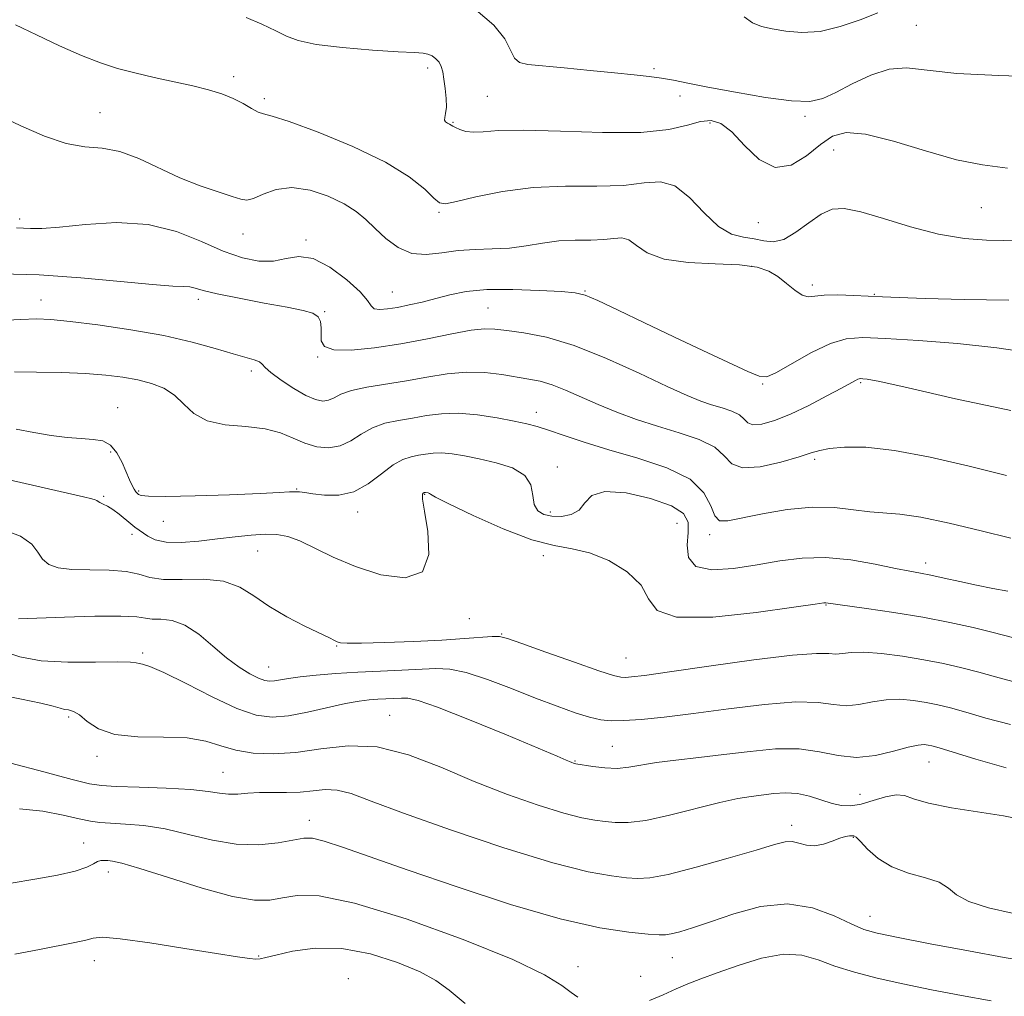
# Model space of a CAD drawing. Extents: x 2089800 to 2092700, y 322300 to 325200.
# Drawn here: x 2091718 to 2091897, y 324535 to 324713 of the extents above; entities that cross this region are included whole.
import ezdxf

# ---------------------------------------------------------------- set-up
doc = ezdxf.new("R2010")
doc.units = 0
doc.header["$MEASUREMENT"] = 0
for name, color, linetype, lineweight in [('DTM SPOT ELEVATION', 2, 'Continuous', 13), ('INDEX CONTOUR', 41, 'Continuous', 13), ('INTERMEDIATE CONTOUR', 44, 'Continuous', 0)]:
    doc.layers.add(name, color=color, linetype=linetype, lineweight=lineweight)

msp = doc.modelspace()

# ---------------------------------------------------------------- linework, layer by layer
at = {"layer": 'DTM SPOT ELEVATION'}
for p in [(2091881.24, 324711.63, 1140.9), (2091792.52, 324703.88, 1144.4), (2091833.61, 324703.76, 1141.8), (2091757.24, 324702.3, 1145.6), (2091762.84, 324698.34, 1145.6), (2091803.33, 324698.73, 1142.9), (2091838.3, 324698.83, 1142.4), (2091733, 324695.81, 1147.1), (2091861, 324695.1, 1142.3), (2091797.12, 324694.01, 1143.9), (2091843.73, 324693.92, 1144.4), (2091866.18, 324688.98, 1144.8), (2091893.03, 324678.54, 1144.9), (2091794.56, 324677.67, 1146.2), (2091718.44, 324676.5, 1149.6), (2091852.54, 324675.83, 1144.9), (2091758.98, 324673.76, 1148.7), (2091770.43, 324672.67, 1149.8), (2091851.32, 324667.92, 1148.3), (2091862.35, 324664.53, 1147.6), (2091786.09, 324663.26, 1149.1), (2091821.07, 324663.4, 1149.9), (2091873.6, 324662.82, 1147.9), (2091722.27, 324661.8, 1153.3), (2091750.86, 324661.92, 1152.4), (2091773.81, 324659.64, 1151.9), (2091803.47, 324660.34, 1151.1), (2091772.5, 324651.45, 1152.1), (2091760.49, 324648.92, 1154.4), (2091853.33, 324646.51, 1150.1), (2091871.1, 324646.77, 1152.2), (2091736.18, 324642.24, 1157.3), (2091812.24, 324641.42, 1155.4), (2091734.91, 324634.19, 1158.3), (2091862.73, 324632.87, 1154.3), (2091816.04, 324631.49, 1157.6), (2091740, 324627.11, 1157.8), (2091768.73, 324627.48, 1157.9), (2091733.64, 324626.17, 1159.8), (2091791.96, 324626.51, 1160.1), (2091779.8, 324623.29, 1158.5), (2091814.74, 324623.28, 1157.6), (2091744.5, 324621.61, 1158.7), (2091837.76, 324621.26, 1159.1), (2091738.78, 324619.25, 1160.5), (2091843.69, 324619.2, 1156.4), (2091761.61, 324616.25, 1160.9), (2091813.5, 324615.38, 1160.4), (2091882.88, 324614.05, 1157.5), (2091864.8, 324606.43, 1160.1), (2091800.04, 324603.97, 1160.5), (2091805.94, 324601.18, 1161.9), (2091775.96, 324599.01, 1162.1), (2091740.75, 324597.74, 1165.7), (2091828.53, 324596.81, 1161.1), (2091763.63, 324595.18, 1163.2), (2091727.33, 324586.09, 1168.3), (2091785.62, 324586.39, 1167.2), (2091826.03, 324580.8, 1165.1), (2091732.48, 324578.99, 1168.4), (2091819.27, 324578.12, 1165.9), (2091883.51, 324577.92, 1166.8), (2091755.32, 324576.08, 1169.1), (2091870.98, 324572.09, 1167.1), (2091770.98, 324567.36, 1171.4), (2091858.56, 324566.47, 1169.5), (2091869.76, 324564.24, 1170.1), (2091730.03, 324563.22, 1173.2), (2091734.49, 324557.97, 1174.6), (2091872.79, 324549.94, 1171.3), (2091761.82, 324542.7, 1175.9), (2091731.95, 324541.91, 1176.6), (2091836.93, 324542.4, 1172.8), (2091819.77, 324540.78, 1173.4), (2091778.09, 324538.6, 1177.5), (2091831.16, 324539.01, 1173.1)]:
    msp.add_point(p, dxfattribs=at)
at = {"layer": 'INDEX CONTOUR'}
for points in [[(2091874.247, 324713.889, 1140), (2091871.006, 324712.631, 1140), (2091867.393, 324711.389, 1140), (2091863.764, 324710.532, 1140), (2091860.426, 324710.315, 1140), (2091857.495, 324710.566, 1140), (2091855.045, 324711.003, 1140), (2091853.096, 324711.438, 1140), (2091851.474, 324712.065, 1140), (2091849.953, 324713.172, 1140)], [(2091902.028, 324652.199, 1150), (2091895.8, 324653.124, 1150), (2091888.692, 324653.873, 1150), (2091881.613, 324654.413, 1150), (2091875.632, 324654.781, 1150), (2091871.474, 324654.965, 1150), (2091868.474, 324654.752, 1150), (2091865.622, 324653.878, 1150), (2091862.203, 324652.228, 1150), (2091858.681, 324650.277, 1150), (2091855.816, 324648.648, 1150), (2091854.067, 324647.849, 1150), (2091852.687, 324647.931, 1150), (2091850.627, 324648.831, 1150), (2091842.43, 324652.617, 1150), (2091837.155, 324655.087, 1150), (2091831.849, 324657.626, 1150), (2091827.078, 324659.933, 1150), (2091823.407, 324661.684, 1150), (2091821.11, 324662.664, 1150), (2091819.299, 324663.094, 1150), (2091816.799, 324663.302, 1150), (2091812.793, 324663.532, 1150), (2091807.933, 324663.708, 1150), (2091803.232, 324663.669, 1150), (2091799.474, 324663.305, 1150), (2091796.507, 324662.716, 1150), (2091793.947, 324662.045, 1150), (2091791.492, 324661.418, 1150), (2091789.156, 324660.878, 1150), (2091787.034, 324660.446, 1150), (2091785.218, 324660.15, 1150), (2091783.781, 324660.047, 1150), (2091782.794, 324660.203, 1150), (2091782.217, 324660.697, 1150), (2091781.56, 324661.665, 1150), (2091780.223, 324663.255, 1150), (2091777.812, 324665.472, 1150), (2091774.756, 324667.733, 1150), (2091771.693, 324669.306, 1150), (2091769.096, 324669.696, 1150), (2091766.801, 324669.326, 1150), (2091764.483, 324668.854, 1150), (2091761.863, 324668.833, 1150), (2091758.846, 324669.406, 1150), (2091755.381, 324670.616, 1150), (2091751.415, 324672.391, 1150), (2091746.883, 324674.229, 1150), (2091741.715, 324675.514, 1150), (2091735.988, 324675.818, 1150), (2091730.364, 324675.467, 1150), (2091725.652, 324674.974, 1150), (2091722.437, 324674.743, 1150), (2091720.406, 324674.735, 1150), (2091717.814, 324674.863, 1150)], [(2091899.143, 324600.408, 1160), (2091894.925, 324601.504, 1160), (2091891.535, 324602.326, 1160), (2091887.281, 324603.261, 1160), (2091882.37, 324604.21, 1160), (2091877.101, 324605.081, 1160), (2091872.152, 324605.813, 1160), (2091864.797, 324606.84, 1160), (2091864.401, 324606.807, 1160), (2091862.848, 324606.582, 1160), (2091858.96, 324606.006, 1160), (2091852.159, 324605.052, 1160), (2091844.263, 324604.235, 1160), (2091837.691, 324604.206, 1160), (2091834.163, 324605.417, 1160), (2091832.605, 324607.539, 1160), (2091831.245, 324610.045, 1160), (2091828.726, 324612.458, 1160), (2091825.356, 324614.495, 1160), (2091821.857, 324615.92, 1160), (2091818.716, 324616.652, 1160), (2091815.472, 324617.21, 1160), (2091811.424, 324618.267, 1160), (2091806.203, 324620.262, 1160), (2091800.753, 324622.684, 1160), (2091796.348, 324624.79, 1160), (2091793.915, 324626.018, 1160), (2091793.006, 324626.53, 1160), (2091792.826, 324626.674, 1160), (2091792.719, 324626.738, 1160), (2091792.576, 324626.784, 1160), (2091792.108, 324626.869, 1160), (2091791.841, 324626.835, 1160), (2091791.764, 324626.805, 1160), (2091791.662, 324626.74, 1160), (2091791.555, 324626.522, 1160), (2091791.582, 324625.636, 1160), (2091791.916, 324623.476, 1160), (2091792.545, 324619.768, 1160), (2091792.731, 324615.612, 1160), (2091791.553, 324612.447, 1160), (2091788.415, 324611.347, 1160), (2091784.013, 324611.917, 1160), (2091779.369, 324613.397, 1160), (2091775.321, 324615.114, 1160), (2091769.278, 324618.059, 1160), (2091767.093, 324618.875, 1160), (2091765.118, 324619.251, 1160), (2091763.004, 324619.301, 1160), (2091760.471, 324619.132, 1160), (2091757.546, 324618.819, 1160), (2091754.332, 324618.428, 1160), (2091750.971, 324618.041, 1160), (2091747.76, 324617.796, 1160), (2091745.032, 324617.843, 1160), (2091743.036, 324618.272, 1160), (2091741.662, 324618.925, 1160), (2091739.348, 324620.56, 1160), (2091738.584, 324621.153, 1160), (2091736.46, 324622.918, 1160), (2091735.336, 324623.759, 1160), (2091734.347, 324624.356, 1160), (2091733.55, 324624.745, 1160), (2091732.985, 324625.006, 1160), (2091732.656, 324625.21, 1160), (2091732.429, 324625.383, 1160), (2091732.135, 324625.539, 1160), (2091731.519, 324625.72, 1160), (2091729.992, 324626.075, 1160), (2091710.07, 324630.596, 1160)], [(2091898.584, 324550.493, 1170), (2091894.33, 324551.461, 1170), (2091890.743, 324552.599, 1170), (2091888.515, 324553.838, 1170), (2091887.038, 324555.052, 1170), (2091885.381, 324556.11, 1170), (2091882.866, 324556.943, 1170), (2091879.815, 324557.771, 1170), (2091876.795, 324558.883, 1170), (2091874.285, 324560.447, 1170), (2091872.377, 324562.141, 1170), (2091871.066, 324563.524, 1170), (2091870.305, 324564.27, 1170), (2091869.883, 324564.524, 1170), (2091869.545, 324564.545, 1170), (2091869.068, 324564.534, 1170), (2091868.348, 324564.436, 1170), (2091867.314, 324564.138, 1170), (2091865.937, 324563.59, 1170), (2091864.355, 324563.014, 1170), (2091862.748, 324562.695, 1170), (2091861.263, 324562.822, 1170), (2091859.909, 324563.184, 1170), (2091858.661, 324563.478, 1170), (2091857.374, 324563.436, 1170), (2091855.433, 324562.95, 1170), (2091852.107, 324561.95, 1170), (2091847.021, 324560.454, 1170), (2091841.231, 324558.83, 1170), (2091836.152, 324557.529, 1170), (2091832.799, 324556.888, 1170), (2091830.603, 324556.775, 1170), (2091828.594, 324556.942, 1170), (2091825.85, 324557.251, 1170), (2091821.62, 324558.01, 1170), (2091815.201, 324559.637, 1170), (2091806.345, 324562.356, 1170), (2091796.627, 324565.606, 1170), (2091788.082, 324568.634, 1170), (2091782.234, 324570.834, 1170), (2091778.572, 324572.191, 1170), (2091776.073, 324572.837, 1170), (2091773.865, 324572.929, 1170), (2091771.672, 324572.715, 1170), (2091769.368, 324572.468, 1170), (2091766.879, 324572.392, 1170), (2091764.342, 324572.418, 1170), (2091761.949, 324572.407, 1170), (2091759.847, 324572.272, 1170), (2091758.004, 324572.109, 1170), (2091756.347, 324572.072, 1170), (2091754.716, 324572.262, 1170), (2091752.617, 324572.597, 1170), (2091749.471, 324572.949, 1170), (2091744.993, 324573.215, 1170), (2091740.081, 324573.396, 1170), (2091735.928, 324573.519, 1170), (2091733.283, 324573.646, 1170), (2091731.11, 324573.981, 1170), (2091727.928, 324574.764, 1170), (2091722.781, 324576.123, 1170), (2091716.816, 324577.745, 1170)]]:
    msp.add_polyline3d(points, dxfattribs=at)
at = {"layer": 'INTERMEDIATE CONTOUR'}
for points in [[(2091912.351, 324701.995, 1142), (2091896.216, 324702.504, 1142), (2091888.572, 324702.914, 1142), (2091879.435, 324703.892, 1142), (2091876.298, 324703.69, 1142), (2091872.949, 324702.612, 1142), (2091869.572, 324701.028, 1142), (2091866.606, 324699.463, 1142), (2091864.265, 324698.361, 1142), (2091861.884, 324697.831, 1142), (2091858.578, 324697.898, 1142), (2091853.799, 324698.531, 1142), (2091848.352, 324699.479, 1142), (2091843.38, 324700.435, 1142), (2091839.738, 324701.159, 1142), (2091837.126, 324701.664, 1142), (2091834.958, 324702.033, 1142), (2091832.691, 324702.341, 1142), (2091829.954, 324702.647, 1142), (2091826.422, 324703.006, 1142), (2091821.972, 324703.447, 1142), (2091817.301, 324703.899, 1142), (2091810.672, 324704.511, 1142), (2091809.147, 324704.879, 1142), (2091808.267, 324705.67, 1142), (2091807.553, 324707.117, 1142), (2091806.476, 324709.161, 1142), (2091804.494, 324711.673, 1142), (2091801.245, 324714.464, 1142)], [(2091897.757, 324685.735, 1144), (2091893.242, 324686.288, 1144), (2091888.516, 324687.238, 1144), (2091882.891, 324688.84, 1144), (2091877.044, 324690.616, 1144), (2091871.996, 324691.905, 1144), (2091868.468, 324692.185, 1144), (2091865.993, 324691.487, 1144), (2091863.805, 324689.98, 1144), (2091861.295, 324687.966, 1144), (2091858.49, 324686.269, 1144), (2091855.569, 324685.847, 1144), (2091852.707, 324687.306, 1144), (2091850.041, 324689.849, 1144), (2091847.698, 324692.33, 1144), (2091845.74, 324693.832, 1144), (2091843.948, 324694.366, 1144), (2091842.037, 324694.171, 1144), (2091839.664, 324693.509, 1144), (2091836.264, 324692.728, 1144), (2091831.211, 324692.195, 1144), (2091824.251, 324692.16, 1144), (2091816.619, 324692.41, 1144), (2091809.917, 324692.616, 1144), (2091805.354, 324692.541, 1144), (2091802.565, 324692.33, 1144), (2091800.792, 324692.22, 1144), (2091799.407, 324692.383, 1144), (2091798.307, 324692.727, 1144), (2091797.518, 324693.093, 1144), (2091797.038, 324693.356, 1144), (2091796.464, 324693.693, 1144), (2091796.102, 324693.874, 1144), (2091795.749, 324694.115, 1144), (2091795.547, 324694.449, 1144), (2091795.589, 324694.922, 1144), (2091795.757, 324695.655, 1144), (2091795.884, 324696.785, 1144), (2091795.843, 324698.371, 1144), (2091795.67, 324700.168, 1144), (2091795.448, 324701.851, 1144), (2091795.229, 324703.169, 1144), (2091794.962, 324704.159, 1144), (2091794.566, 324704.931, 1144), (2091793.989, 324705.57, 1144), (2091793.281, 324706.073, 1144), (2091792.519, 324706.412, 1144), (2091791.648, 324706.582, 1144), (2091790.095, 324706.683, 1144), (2091787.153, 324706.839, 1144), (2091782.458, 324707.146, 1144), (2091777.027, 324707.602, 1144), (2091772.216, 324708.178, 1144), (2091769.006, 324708.858, 1144), (2091766.87, 324709.671, 1144), (2091764.903, 324710.659, 1144), (2091762.406, 324711.827, 1144), (2091759.508, 324713.038, 1144)], [(2091901.746, 324672.706, 1146), (2091897.109, 324672.58, 1146), (2091893.967, 324672.629, 1146), (2091889.937, 324672.953, 1146), (2091885.242, 324673.733, 1146), (2091880.167, 324675.046, 1146), (2091875.255, 324676.546, 1146), (2091871.109, 324677.782, 1146), (2091868.136, 324678.377, 1146), (2091865.947, 324678.237, 1146), (2091863.957, 324677.348, 1146), (2091861.721, 324675.792, 1146), (2091859.361, 324674.069, 1146), (2091857.138, 324672.78, 1146), (2091855.238, 324672.354, 1146), (2091853.526, 324672.538, 1146), (2091851.789, 324672.902, 1146), (2091849.851, 324673.177, 1146), (2091847.683, 324673.739, 1146), (2091845.292, 324675.116, 1146), (2091842.703, 324677.582, 1146), (2091840.019, 324680.386, 1146), (2091837.366, 324682.514, 1146), (2091834.764, 324683.248, 1146), (2091831.828, 324683.024, 1146), (2091828.074, 324682.569, 1146), (2091823.186, 324682.432, 1146), (2091817.531, 324682.425, 1146), (2091811.644, 324682.184, 1146), (2091806.055, 324681.465, 1146), (2091801.253, 324680.504, 1146), (2091797.722, 324679.66, 1146), (2091795.725, 324679.249, 1146), (2091794.645, 324679.425, 1146), (2091793.64, 324680.287, 1146), (2091791.952, 324681.899, 1146), (2091789.131, 324684.124, 1146), (2091784.804, 324686.774, 1146), (2091778.907, 324689.618, 1146), (2091772.605, 324692.244, 1146), (2091767.369, 324694.194, 1146), (2091764.261, 324695.175, 1146), (2091762.709, 324695.554, 1146), (2091761.733, 324695.863, 1146), (2091760.524, 324696.515, 1146), (2091758.978, 324697.42, 1146), (2091757.163, 324698.369, 1146), (2091755.111, 324699.197, 1146), (2091752.721, 324699.933, 1146), (2091749.855, 324700.648, 1146), (2091746.459, 324701.401, 1146), (2091742.819, 324702.187, 1146), (2091739.303, 324702.986, 1146), (2091736.147, 324703.811, 1146), (2091733.072, 324704.808, 1146), (2091729.664, 324706.153, 1146), (2091725.671, 324707.939, 1146), (2091721.49, 324709.916, 1146), (2091717.679, 324711.75, 1146)], [(2091898.027, 324661.725, 1148), (2091889.879, 324661.873, 1148), (2091882.801, 324662.067, 1148), (2091878.092, 324662.226, 1148), (2091875.087, 324662.357, 1148), (2091869.846, 324662.627, 1148), (2091866.96, 324662.715, 1148), (2091864.481, 324662.673, 1148), (2091862.766, 324662.485, 1148), (2091861.561, 324662.386, 1148), (2091860.464, 324662.673, 1148), (2091859.157, 324663.541, 1148), (2091857.662, 324664.767, 1148), (2091856.087, 324666.022, 1148), (2091854.434, 324667.036, 1148), (2091852.288, 324667.754, 1148), (2091849.131, 324668.177, 1148), (2091844.702, 324668.361, 1148), (2091839.781, 324668.584, 1148), (2091835.407, 324669.176, 1148), (2091832.36, 324670.33, 1148), (2091830.396, 324671.677, 1148), (2091829.009, 324672.711, 1148), (2091827.741, 324673.069, 1148), (2091826.311, 324672.96, 1148), (2091824.482, 324672.739, 1148), (2091822.096, 324672.67, 1148), (2091819.298, 324672.656, 1148), (2091816.319, 324672.51, 1148), (2091813.336, 324672.111, 1148), (2091810.351, 324671.604, 1148), (2091807.319, 324671.201, 1148), (2091804.214, 324671.041, 1148), (2091801.09, 324670.974, 1148), (2091798.015, 324670.778, 1148), (2091795.054, 324670.344, 1148), (2091792.238, 324670.011, 1148), (2091789.59, 324670.23, 1148), (2091787.136, 324671.304, 1148), (2091784.917, 324672.957, 1148), (2091782.976, 324674.764, 1148), (2091781.284, 324676.39, 1148), (2091779.529, 324677.851, 1148), (2091777.327, 324679.261, 1148), (2091774.43, 324680.647, 1148), (2091771.131, 324681.739, 1148), (2091767.855, 324682.196, 1148), (2091764.974, 324681.813, 1148), (2091762.618, 324680.969, 1148), (2091760.862, 324680.186, 1148), (2091759.669, 324679.882, 1148), (2091758.567, 324680.053, 1148), (2091756.969, 324680.59, 1148), (2091754.445, 324681.407, 1148), (2091751.182, 324682.524, 1148), (2091747.512, 324683.981, 1148), (2091740.053, 324687.473, 1148), (2091736.584, 324688.748, 1148), (2091733.404, 324689.318, 1148), (2091730.268, 324689.6, 1148), (2091726.852, 324690.178, 1148), (2091722.92, 324691.487, 1148), (2091718.596, 324693.372, 1148), (2091709.605, 324697.679, 1148)], [(2091898.366, 324641.755, 1152), (2091888.321, 324643.866, 1152), (2091879.714, 324645.831, 1152), (2091874.586, 324646.966, 1152), (2091872.292, 324647.409, 1152), (2091871.512, 324647.498, 1152), (2091871.133, 324647.515, 1152), (2091870.856, 324647.492, 1152), (2091870.584, 324647.406, 1152), (2091870.177, 324647.202, 1152), (2091867.655, 324645.81, 1152), (2091864.975, 324644.36, 1152), (2091861.69, 324642.654, 1152), (2091858.36, 324641.063, 1152), (2091855.468, 324639.896, 1152), (2091853.173, 324639.235, 1152), (2091851.553, 324639.102, 1152), (2091850.595, 324639.479, 1152), (2091849.926, 324640.173, 1152), (2091849.08, 324640.949, 1152), (2091847.71, 324641.623, 1152), (2091845.944, 324642.21, 1152), (2091844.029, 324642.781, 1152), (2091842.069, 324643.439, 1152), (2091839.595, 324644.44, 1152), (2091835.997, 324646.076, 1152), (2091830.914, 324648.482, 1152), (2091824.989, 324651.177, 1152), (2091819.117, 324653.516, 1152), (2091814.046, 324655.018, 1152), (2091809.954, 324655.828, 1152), (2091806.873, 324656.247, 1152), (2091804.702, 324656.509, 1152), (2091802.795, 324656.563, 1152), (2091800.37, 324656.297, 1152), (2091796.848, 324655.643, 1152), (2091792.459, 324654.757, 1152), (2091787.637, 324653.848, 1152), (2091782.834, 324653.111, 1152), (2091778.583, 324652.698, 1152), (2091775.434, 324652.748, 1152), (2091773.755, 324653.345, 1152), (2091773.176, 324654.343, 1152), (2091773.141, 324655.539, 1152), (2091773.166, 324656.748, 1152), (2091773.03, 324657.852, 1152), (2091772.581, 324658.749, 1152), (2091771.636, 324659.382, 1152), (2091769.884, 324659.893, 1152), (2091766.982, 324660.467, 1152), (2091762.824, 324661.229, 1152), (2091758.236, 324662.089, 1152), (2091754.281, 324662.896, 1152), (2091751.743, 324663.525, 1152), (2091750.295, 324663.954, 1152), (2091749.336, 324664.186, 1152), (2091748.229, 324664.254, 1152), (2091746.229, 324664.32, 1152), (2091742.558, 324664.576, 1152), (2091736.744, 324665.137, 1152), (2091729.527, 324665.815, 1152), (2091721.951, 324666.346, 1152), (2091714.933, 324666.552, 1152)], [(2091897.563, 324629.923, 1154), (2091890.782, 324631.613, 1154), (2091883.73, 324633.257, 1154), (2091877.264, 324634.488, 1154), (2091872.074, 324635.044, 1154), (2091868.19, 324635.069, 1154), (2091865.477, 324634.821, 1154), (2091863.684, 324634.488, 1154), (2091862.105, 324634.021, 1154), (2091859.92, 324633.306, 1154), (2091856.612, 324632.334, 1154), (2091852.869, 324631.501, 1154), (2091849.682, 324631.305, 1154), (2091847.717, 324632.078, 1154), (2091846.343, 324633.503, 1154), (2091844.607, 324635.096, 1154), (2091841.794, 324636.478, 1154), (2091838.169, 324637.684, 1154), (2091834.24, 324638.855, 1154), (2091830.427, 324640.102, 1154), (2091826.831, 324641.424, 1154), (2091823.467, 324642.795, 1154), (2091817.543, 324645.417, 1154), (2091815.072, 324646.401, 1154), (2091812.932, 324647.029, 1154), (2091810.883, 324647.433, 1154), (2091805.945, 324648.236, 1154), (2091802.87, 324648.61, 1154), (2091799.522, 324648.704, 1154), (2091796.003, 324648.379, 1154), (2091792.355, 324647.771, 1154), (2091788.617, 324647.087, 1154), (2091781.43, 324645.934, 1154), (2091778.643, 324645.348, 1154), (2091776.749, 324644.68, 1154), (2091775.495, 324644.041, 1154), (2091774.509, 324643.581, 1154), (2091773.454, 324643.437, 1154), (2091772.132, 324643.706, 1154), (2091770.384, 324644.474, 1154), (2091768.163, 324645.75, 1154), (2091765.873, 324647.25, 1154), (2091764.033, 324648.612, 1154), (2091762.999, 324649.561, 1154), (2091762.458, 324650.163, 1154), (2091761.938, 324650.57, 1154), (2091761.014, 324650.93, 1154), (2091757.157, 324652.036, 1154), (2091753.927, 324652.99, 1154), (2091749.742, 324654.134, 1154), (2091744.589, 324655.311, 1154), (2091738.614, 324656.384, 1154), (2091732.62, 324657.27, 1154), (2091727.572, 324657.906, 1154), (2091724.096, 324658.249, 1154), (2091721.466, 324658.341, 1154), (2091718.61, 324658.246, 1154), (2091714.761, 324658.04, 1154)], [(2091898.391, 324618.564, 1156), (2091892.962, 324619.876, 1156), (2091887.167, 324621.253, 1156), (2091882.011, 324622.341, 1156), (2091878.215, 324622.894, 1156), (2091872.77, 324623.32, 1156), (2091869.835, 324623.72, 1156), (2091866.386, 324624.113, 1156), (2091862.35, 324624.193, 1156), (2091857.785, 324623.755, 1156), (2091853.262, 324622.996, 1156), (2091846.966, 324621.696, 1156), (2091845.478, 324621.728, 1156), (2091844.608, 324622.583, 1156), (2091843.889, 324624.404, 1156), (2091842.64, 324626.799, 1156), (2091840.132, 324629.243, 1156), (2091835.913, 324631.32, 1156), (2091830.676, 324633.053, 1156), (2091825.397, 324634.574, 1156), (2091820.881, 324635.978, 1156), (2091817.252, 324637.21, 1156), (2091814.459, 324638.176, 1156), (2091812.364, 324638.831, 1156), (2091810.468, 324639.308, 1156), (2091808.181, 324639.783, 1156), (2091805.097, 324640.373, 1156), (2091801.546, 324640.925, 1156), (2091798.039, 324641.235, 1156), (2091794.972, 324641.152, 1156), (2091792.263, 324640.793, 1156), (2091789.713, 324640.341, 1156), (2091787.176, 324639.917, 1156), (2091784.715, 324639.4, 1156), (2091782.445, 324638.611, 1156), (2091780.431, 324637.461, 1156), (2091778.549, 324636.23, 1156), (2091776.624, 324635.297, 1156), (2091774.532, 324634.953, 1156), (2091772.344, 324635.158, 1156), (2091770.178, 324635.79, 1156), (2091768.078, 324636.704, 1156), (2091765.787, 324637.663, 1156), (2091762.973, 324638.411, 1156), (2091759.466, 324638.798, 1156), (2091755.746, 324639.132, 1156), (2091752.454, 324639.83, 1156), (2091750.047, 324641.17, 1156), (2091748.234, 324642.87, 1156), (2091746.54, 324644.509, 1156), (2091744.575, 324645.755, 1156), (2091742.319, 324646.638, 1156), (2091739.839, 324647.279, 1156), (2091737.153, 324647.78, 1156), (2091734.079, 324648.166, 1156), (2091730.389, 324648.443, 1156), (2091726.007, 324648.619, 1156), (2091721.473, 324648.707, 1156), (2091717.481, 324648.72, 1156)], [(2091897.834, 324608.922, 1158), (2091895.109, 324609.423, 1158), (2091892.121, 324610.027, 1158), (2091889.103, 324610.679, 1158), (2091886.28, 324611.306, 1158), (2091883.87, 324611.827, 1158), (2091881.954, 324612.201, 1158), (2091880.024, 324612.56, 1158), (2091877.429, 324613.075, 1158), (2091873.726, 324613.834, 1158), (2091869.298, 324614.598, 1158), (2091864.737, 324615.046, 1158), (2091860.491, 324614.946, 1158), (2091856.437, 324614.429, 1158), (2091852.31, 324613.715, 1158), (2091848.003, 324613.057, 1158), (2091844.06, 324612.82, 1158), (2091841.184, 324613.402, 1158), (2091839.852, 324615.037, 1158), (2091839.619, 324617.298, 1158), (2091839.815, 324619.601, 1158), (2091839.791, 324621.489, 1158), (2091838.965, 324623.032, 1158), (2091836.777, 324624.429, 1158), (2091832.968, 324625.778, 1158), (2091828.503, 324626.778, 1158), (2091824.645, 324627.023, 1158), (2091822.315, 324626.273, 1158), (2091821.036, 324624.953, 1158), (2091819.985, 324623.646, 1158), (2091818.526, 324622.827, 1158), (2091816.776, 324622.491, 1158), (2091815.038, 324622.524, 1158), (2091813.576, 324622.843, 1158), (2091812.494, 324623.521, 1158), (2091811.855, 324624.672, 1158), (2091811.609, 324626.328, 1158), (2091811.246, 324628.209, 1158), (2091810.144, 324629.957, 1158), (2091807.889, 324631.294, 1158), (2091804.904, 324632.257, 1158), (2091801.82, 324632.964, 1158), (2091799.148, 324633.508, 1158), (2091796.927, 324633.881, 1158), (2091795.074, 324634.052, 1158), (2091793.503, 324634.01, 1158), (2091792.114, 324633.826, 1158), (2091790.809, 324633.594, 1158), (2091789.48, 324633.346, 1158), (2091788, 324632.865, 1158), (2091786.246, 324631.874, 1158), (2091784.125, 324630.239, 1158), (2091781.697, 324628.406, 1158), (2091779.058, 324626.966, 1158), (2091776.334, 324626.352, 1158), (2091773.778, 324626.358, 1158), (2091771.67, 324626.62, 1158), (2091770.2, 324626.838, 1158), (2091769.192, 324626.958, 1158), (2091768.374, 324626.992, 1158), (2091767.392, 324626.949, 1158), (2091765.545, 324626.837, 1158), (2091762.05, 324626.663, 1158), (2091756.531, 324626.445, 1158), (2091750.264, 324626.245, 1158), (2091744.935, 324626.138, 1158), (2091741.806, 324626.174, 1158), (2091740.446, 324626.316, 1158), (2091740, 324626.502, 1158), (2091739.749, 324626.698, 1158), (2091739.507, 324626.973, 1158), (2091739.222, 324627.422, 1158), (2091738.847, 324628.135, 1158), (2091738.363, 324629.166, 1158), (2091736.996, 324632.305, 1158), (2091736.06, 324634.068, 1158), (2091734.906, 324635.46, 1158), (2091733.488, 324636.204, 1158), (2091731.742, 324636.489, 1158), (2091729.598, 324636.62, 1158), (2091727.018, 324636.848, 1158), (2091724.107, 324637.216, 1158), (2091721.005, 324637.713, 1158), (2091717.768, 324638.338, 1158)], [(2091898.713, 324592.562, 1162), (2091895.583, 324593.395, 1162), (2091892.562, 324594.248, 1162), (2091889.465, 324595.054, 1162), (2091886.175, 324595.801, 1162), (2091882.591, 324596.493, 1162), (2091878.707, 324597.119, 1162), (2091874.91, 324597.601, 1162), (2091871.681, 324597.843, 1162), (2091869.367, 324597.8, 1162), (2091867.779, 324597.625, 1162), (2091866.592, 324597.522, 1162), (2091865.354, 324597.609, 1162), (2091863.098, 324597.656, 1162), (2091858.731, 324597.347, 1162), (2091851.69, 324596.484, 1162), (2091843.55, 324595.339, 1162), (2091836.416, 324594.3, 1162), (2091831.887, 324593.664, 1162), (2091829.529, 324593.375, 1162), (2091828.402, 324593.282, 1162), (2091827.586, 324593.307, 1162), (2091826.246, 324593.631, 1162), (2091823.569, 324594.505, 1162), (2091819.12, 324596.051, 1162), (2091813.972, 324597.87, 1162), (2091809.574, 324599.437, 1162), (2091806.963, 324600.35, 1162), (2091805.521, 324600.701, 1162), (2091804.219, 324600.707, 1162), (2091799.154, 324600.323, 1162), (2091795.045, 324600.06, 1162), (2091789.95, 324599.81, 1162), (2091784.735, 324599.612, 1162), (2091780.456, 324599.501, 1162), (2091777.886, 324599.497, 1162), (2091776.648, 324599.589, 1162), (2091776.084, 324599.751, 1162), (2091775.57, 324599.989, 1162), (2091774.661, 324600.44, 1162), (2091770.204, 324602.602, 1162), (2091766.89, 324604.3, 1162), (2091763.65, 324606.191, 1162), (2091760.927, 324608.077, 1162), (2091758.372, 324609.694, 1162), (2091755.438, 324610.76, 1162), (2091751.784, 324611.115, 1162), (2091747.909, 324611.075, 1162), (2091744.518, 324611.08, 1162), (2091742.075, 324611.448, 1162), (2091740.076, 324612.018, 1162), (2091737.775, 324612.514, 1162), (2091734.657, 324612.733, 1162), (2091731.149, 324612.795, 1162), (2091727.899, 324612.893, 1162), (2091725.429, 324613.201, 1162), (2091723.705, 324613.794, 1162), (2091722.554, 324614.724, 1162), (2091721.722, 324616.003, 1162), (2091720.623, 324617.469, 1162), (2091718.589, 324618.918, 1162), (2091715.186, 324620.18, 1162)], [(2091898.283, 324584.716, 1164), (2091893.814, 324585.918, 1164), (2091890.198, 324586.993, 1164), (2091887.4, 324587.781, 1164), (2091885.117, 324588.334, 1164), (2091882.975, 324588.755, 1164), (2091880.676, 324589.108, 1164), (2091878.23, 324589.311, 1164), (2091875.721, 324589.239, 1164), (2091873.226, 324588.844, 1164), (2091870.797, 324588.373, 1164), (2091868.479, 324588.146, 1164), (2091866.196, 324588.363, 1164), (2091863.377, 324588.732, 1164), (2091859.331, 324588.839, 1164), (2091853.655, 324588.394, 1164), (2091847.112, 324587.587, 1164), (2091840.753, 324586.733, 1164), (2091835.439, 324586.085, 1164), (2091831.261, 324585.668, 1164), (2091828.117, 324585.444, 1164), (2091825.833, 324585.399, 1164), (2091823.941, 324585.582, 1164), (2091821.9, 324586.058, 1164), (2091819.265, 324586.88, 1164), (2091815.983, 324588.04, 1164), (2091812.096, 324589.522, 1164), (2091807.732, 324591.247, 1164), (2091803.351, 324592.92, 1164), (2091799.5, 324594.19, 1164), (2091796.526, 324594.808, 1164), (2091793.987, 324594.925, 1164), (2091787.826, 324594.627, 1164), (2091783.898, 324594.448, 1164), (2091779.795, 324594.24, 1164), (2091775.834, 324593.992, 1164), (2091772.269, 324593.712, 1164), (2091769.336, 324593.41, 1164), (2091767.2, 324593.107, 1164), (2091764.652, 324592.646, 1164), (2091763.796, 324592.581, 1164), (2091762.914, 324592.718, 1164), (2091761.778, 324593.138, 1164), (2091760.211, 324593.919, 1164), (2091758.249, 324595.124, 1164), (2091755.979, 324596.814, 1164), (2091753.498, 324598.95, 1164), (2091750.933, 324601.113, 1164), (2091748.42, 324602.786, 1164), (2091746.093, 324603.608, 1164), (2091744.073, 324603.832, 1164), (2091742.481, 324603.869, 1164), (2091741.263, 324604.034, 1164), (2091739.672, 324604.27, 1164), (2091736.789, 324604.426, 1164), (2091732.079, 324604.394, 1164), (2091726.54, 324604.233, 1164), (2091718.188, 324603.908, 1164)], [(2091897.54, 324576.897, 1166), (2091892.006, 324578.446, 1166), (2091885.337, 324580.508, 1166), (2091884.058, 324580.867, 1166), (2091883.357, 324581.016, 1166), (2091882.644, 324581.097, 1166), (2091881.55, 324581.021, 1166), (2091879.761, 324580.635, 1166), (2091877.085, 324579.888, 1166), (2091873.814, 324579.12, 1166), (2091870.366, 324578.77, 1166), (2091867.038, 324579.116, 1166), (2091863.656, 324579.808, 1166), (2091859.932, 324580.332, 1166), (2091855.665, 324580.308, 1166), (2091851.03, 324579.869, 1166), (2091846.293, 324579.277, 1166), (2091841.715, 324578.745, 1166), (2091837.542, 324578.274, 1166), (2091834.014, 324577.816, 1166), (2091829.028, 324576.969, 1166), (2091826.904, 324576.786, 1166), (2091824.639, 324576.875, 1166), (2091822.476, 324577.127, 1166), (2091819.375, 324577.622, 1166), (2091819.171, 324577.669, 1166), (2091818.945, 324577.74, 1166), (2091818.642, 324577.852, 1166), (2091818.254, 324578.013, 1166), (2091817.628, 324578.29, 1166), (2091816.024, 324578.983, 1166), (2091812.556, 324580.448, 1166), (2091806.79, 324582.849, 1166), (2091800.095, 324585.588, 1166), (2091794.295, 324587.875, 1166), (2091790.738, 324589.12, 1166), (2091788.886, 324589.537, 1166), (2091787.73, 324589.542, 1166), (2091783.437, 324589.334, 1166), (2091781.879, 324589.222, 1166), (2091780.045, 324588.988, 1166), (2091777.596, 324588.525, 1166), (2091770.699, 324586.964, 1166), (2091767.211, 324586.311, 1166), (2091764.237, 324586.07, 1166), (2091761.324, 324586.452, 1166), (2091757.82, 324587.663, 1166), (2091753.345, 324589.75, 1166), (2091748.613, 324592.16, 1166), (2091744.61, 324594.181, 1166), (2091742.073, 324595.289, 1166), (2091740.739, 324595.698, 1166), (2091740.094, 324595.809, 1166), (2091739.588, 324595.938, 1166), (2091738.53, 324596.076, 1166), (2091736.196, 324596.129, 1166), (2091732.155, 324596.058, 1166), (2091727.174, 324596.041, 1166), (2091722.311, 324596.309, 1166), (2091718.42, 324597.012, 1166), (2091715.509, 324597.978, 1166)], [(2091900.329, 324567.504, 1168), (2091897.055, 324568.137, 1168), (2091887.606, 324569.645, 1168), (2091883.406, 324570.463, 1168), (2091880.718, 324571.254, 1168), (2091879.042, 324571.835, 1168), (2091877.551, 324571.996, 1168), (2091875.616, 324571.615, 1168), (2091873.388, 324570.941, 1168), (2091871.215, 324570.311, 1168), (2091869.346, 324570.004, 1168), (2091867.653, 324570.051, 1168), (2091865.91, 324570.419, 1168), (2091861.816, 324571.719, 1168), (2091859.624, 324572.209, 1168), (2091857.46, 324572.341, 1168), (2091855.351, 324572.205, 1168), (2091851.248, 324571.704, 1168), (2091848.81, 324571.314, 1168), (2091845.536, 324570.608, 1168), (2091836.427, 324568.275, 1168), (2091832.109, 324567.326, 1168), (2091828.892, 324566.931, 1168), (2091826.561, 324566.956, 1168), (2091824.688, 324567.166, 1168), (2091822.83, 324567.4, 1168), (2091820.498, 324567.815, 1168), (2091817.186, 324568.653, 1168), (2091812.562, 324570.088, 1168), (2091806.971, 324572.051, 1168), (2091800.928, 324574.413, 1168), (2091794.879, 324576.97, 1168), (2091788.988, 324579.239, 1168), (2091783.348, 324580.661, 1168), (2091778.042, 324580.88, 1168), (2091773.107, 324580.335, 1168), (2091768.572, 324579.664, 1168), (2091764.463, 324579.388, 1168), (2091760.818, 324579.554, 1168), (2091757.669, 324580.091, 1168), (2091754.953, 324580.894, 1168), (2091752.198, 324581.72, 1168), (2091748.833, 324582.293, 1168), (2091744.522, 324582.455, 1168), (2091739.869, 324582.523, 1168), (2091735.718, 324582.932, 1168), (2091732.707, 324583.966, 1168), (2091730.68, 324585.304, 1168), (2091729.277, 324586.471, 1168), (2091728.188, 324587.118, 1168), (2091727.295, 324587.375, 1168), (2091726.526, 324587.493, 1168), (2091725.737, 324587.692, 1168), (2091724.483, 324588.046, 1168), (2091722.244, 324588.599, 1168), (2091718.741, 324589.353, 1168), (2091714.662, 324590.151, 1168)], [(2091905.719, 324540.978, 1172), (2091897.147, 324542.468, 1172), (2091890.659, 324543.651, 1172), (2091883.752, 324544.952, 1172), (2091877.894, 324546.082, 1172), (2091874.111, 324546.864, 1172), (2091871.666, 324547.561, 1172), (2091869.375, 324548.551, 1172), (2091866.288, 324550.028, 1172), (2091862.375, 324551.472, 1172), (2091857.832, 324552.185, 1172), (2091852.913, 324551.69, 1172), (2091848.074, 324550.398, 1172), (2091843.828, 324548.944, 1172), (2091840.572, 324547.842, 1172), (2091838.254, 324547.13, 1172), (2091836.708, 324546.723, 1172), (2091835.674, 324546.545, 1172), (2091834.515, 324546.555, 1172), (2091832.501, 324546.718, 1172), (2091828.992, 324547.061, 1172), (2091823.727, 324547.869, 1172), (2091816.534, 324549.488, 1172), (2091807.517, 324552.104, 1172), (2091797.848, 324555.251, 1172), (2091788.971, 324558.304, 1172), (2091777.043, 324562.499, 1172), (2091773.682, 324563.597, 1172), (2091771.572, 324564.09, 1172), (2091769.992, 324564.102, 1172), (2091765.376, 324563.285, 1172), (2091761.818, 324562.917, 1172), (2091757.744, 324562.997, 1172), (2091753.423, 324563.721, 1172), (2091749.06, 324564.793, 1172), (2091744.848, 324565.791, 1172), (2091740.972, 324566.398, 1172), (2091737.609, 324566.679, 1172), (2091734.928, 324566.805, 1172), (2091732.972, 324566.934, 1172), (2091731.264, 324567.173, 1172), (2091729.198, 324567.62, 1172), (2091726.304, 324568.307, 1172), (2091722.639, 324569.009, 1172), (2091718.397, 324569.439, 1172)], [(2091819.762, 324535.256, 1174), (2091818.516, 324536.086, 1174), (2091816.844, 324537.362, 1174), (2091813.712, 324539.284, 1174), (2091807.938, 324542.063, 1174), (2091798.945, 324545.713, 1174), (2091788.566, 324549.46, 1174), (2091779.233, 324552.33, 1174), (2091772.8, 324553.623, 1174), (2091768.786, 324553.717, 1174), (2091766.127, 324553.263, 1174), (2091763.815, 324552.85, 1174), (2091761.048, 324552.839, 1174), (2091757.078, 324553.527, 1174), (2091751.518, 324555.063, 1174), (2091745.427, 324556.973, 1174), (2091740.225, 324558.636, 1174), (2091736.971, 324559.578, 1174), (2091735.283, 324559.944, 1174), (2091734.42, 324560.03, 1174), (2091733.758, 324560.07, 1174), (2091733.137, 324560.039, 1174), (2091732.515, 324559.848, 1174), (2091731.788, 324559.436, 1174), (2091730.592, 324558.847, 1174), (2091728.504, 324558.145, 1174), (2091725.254, 324557.4, 1174), (2091721.196, 324556.659, 1174), (2091716.841, 324555.966, 1174)], [(2091799.27, 324534.089, 1176), (2091796.385, 324536.532, 1176), (2091793.999, 324538.289, 1176), (2091791.123, 324539.854, 1176), (2091787.038, 324541.566, 1176), (2091782.098, 324543.128, 1176), (2091776.924, 324544.088, 1176), (2091772.09, 324544.144, 1176), (2091767.979, 324543.597, 1176), (2091764.926, 324542.903, 1176), (2091763.113, 324542.428, 1176), (2091762.104, 324542.199, 1176), (2091761.311, 324542.152, 1176), (2091760.138, 324542.251, 1176), (2091757.957, 324542.562, 1176), (2091754.132, 324543.174, 1176), (2091748.406, 324544.109, 1176), (2091742.038, 324545.113, 1176), (2091736.669, 324545.862, 1176), (2091733.473, 324546.117, 1176), (2091731.771, 324545.975, 1176), (2091730.417, 324545.612, 1176), (2091728.453, 324545.172, 1176), (2091722.036, 324543.93, 1176), (2091717.555, 324543.044, 1176)], [(2091894.784, 324534.62, 1174), (2091889.429, 324535.564, 1174), (2091883.98, 324536.599, 1174), (2091878.769, 324537.663, 1174), (2091874.078, 324538.708, 1174), (2091869.962, 324539.764, 1174), (2091866.423, 324540.873, 1174), (2091863.383, 324542.009, 1174), (2091860.441, 324542.86, 1174), (2091857.118, 324543.042, 1174), (2091853.119, 324542.318, 1174), (2091848.891, 324541.028, 1174), (2091845.068, 324539.659, 1174), (2091842.105, 324538.577, 1174), (2091839.755, 324537.69, 1174), (2091837.59, 324536.776, 1174), (2091835.265, 324535.706, 1174), (2091832.748, 324534.673, 1174)]]:
    msp.add_polyline3d(points, dxfattribs=at)

doc.saveas('drawing.dxf')
